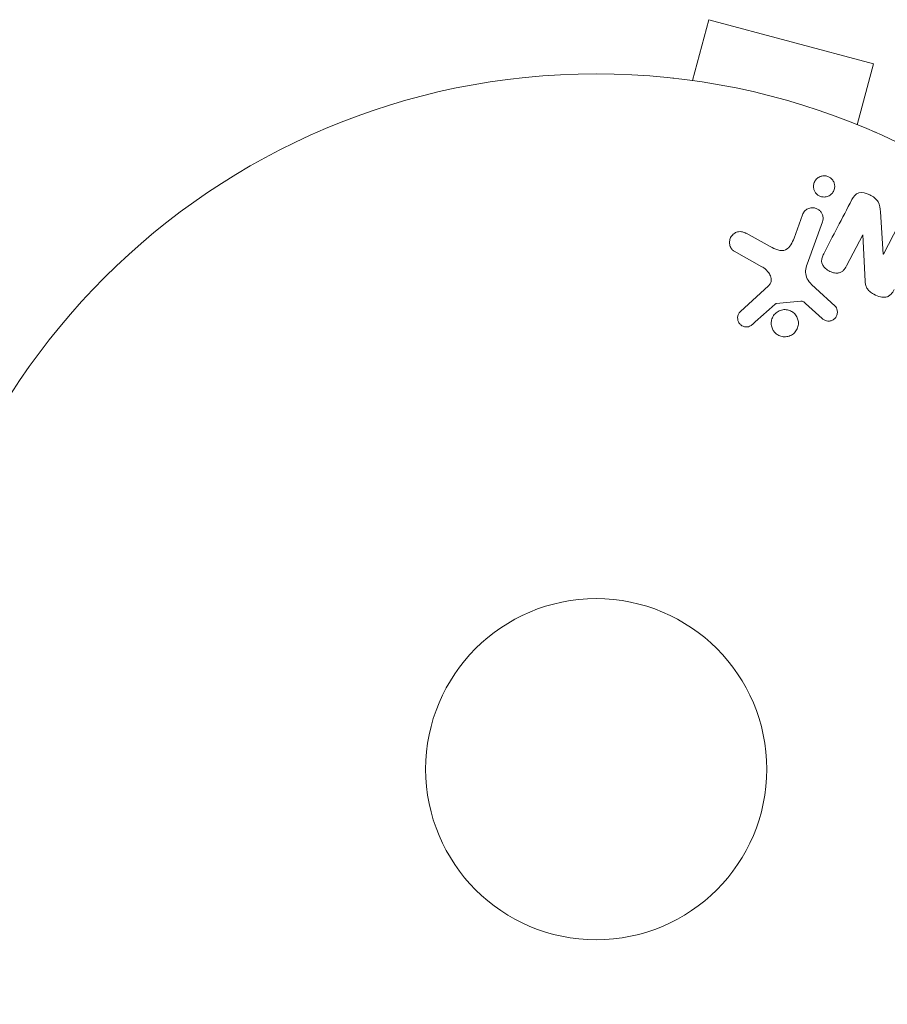
# Model space of a CAD drawing. Units: millimetres. Extents: x -3966 to 3428, y -3268 to 2985.
# Drawn here: x -2009 to -1943, y 1010 to 1085 of the extents above; entities that cross this region are included whole.
import ezdxf

# ---------------------------------------------------------------- set-up
doc = ezdxf.new("R2010")
doc.units = ezdxf.units.MM
doc.header["$LTSCALE"] = 20
doc.layers.add('2d', color=230, linetype='Continuous')

msp = doc.modelspace()

# ---------------------------------------------------------------- linework, layer by layer
at = {"layer": '2d', "lineweight": 0}
for p, q in [((-1957.565, 1080.631), (-1956.323, 1085.267)), ((-1943.766, 1081.903), (-1956.323, 1085.267)), ((-1945.008, 1077.266), (-1943.766, 1081.903)), ((-1959.068, 1080.819), (-1959.066, 1080.826)), ((-1959.066, 1080.826), (-1959.02, 1080.814)), ((-1943.657, 1076.697), (-1943.611, 1076.685)), ((-1943.613, 1076.678), (-1943.611, 1076.685)), ((-1949.17, 1070.403), (-1949.819, 1068.621)), ((-1943.019, 1067.395), (-1943.233, 1070.623)), ((-1948.83, 1066.623), (-1947.655, 1069.851)), ((-1941.849, 1069.604), (-1943.003, 1067.387)), ((-1951.629, 1067.974), (-1953.479, 1068.985)), ((-1945.808, 1066.516), (-1944.584, 1068.867)), ((-1944.584, 1068.867), (-1944.569, 1068.859)), ((-1944.569, 1068.859), (-1944.398, 1065.336)), ((-1954.376, 1067.613), (-1952.263, 1066.442)), ((-1943.003, 1067.387), (-1943.019, 1067.395)), ((-1951.771, 1064.974), (-1953.908, 1063.019)), ((-1946.694, 1063.437), (-1948.176, 1064.804)), ((-1951.169, 1063.629), (-1949.305, 1063.824)), ((-1948.941, 1063.632), (-1947.679, 1062.501))]:
    msp.add_line(p, q, dxfattribs=at)
for radius in [53, 13]:
    msp.add_circle((-1964.9, 1028.141), radius, dxfattribs=at)
msp.add_arc((-1964.9, 1028.141), 98, 273.01696, 356.98304, dxfattribs=at)
for points, knots in [([(-1948.099, 1071.989), (-1948.151, 1072.041), (-1948.196, 1072.101), (-1948.231, 1072.163), (-1948.272, 1072.236), (-1948.301, 1072.313), (-1948.318, 1072.391), (-1948.337, 1072.48), (-1948.34, 1072.57), (-1948.33, 1072.657), (-1948.318, 1072.755), (-1948.288, 1072.851), (-1948.242, 1072.938), (-1948.193, 1073.031), (-1948.125, 1073.116), (-1948.042, 1073.185), (-1947.961, 1073.251), (-1947.863, 1073.305), (-1947.757, 1073.336), (-1947.679, 1073.36), (-1947.594, 1073.372), (-1947.509, 1073.37), (-1947.423, 1073.368), (-1947.335, 1073.352), (-1947.253, 1073.322), (-1947.178, 1073.296), (-1947.106, 1073.257), (-1947.043, 1073.21), (-1947.01, 1073.185), (-1946.98, 1073.159), (-1946.951, 1073.13)], [0.5, 0.5, 0.5, 0.5, 0.5415812, 0.5415812, 0.5415812, 0.5900138, 0.5900138, 0.5900138, 0.6451553, 0.6451553, 0.6451553, 0.7074541, 0.7074541, 0.7074541, 0.7741878, 0.7741878, 0.7741878, 0.8390925, 0.8390925, 0.8390925, 0.8865204, 0.8865204, 0.8865204, 0.9342224, 0.9342224, 0.9342224, 0.9776813, 0.9776813, 0.9776813, 1, 1, 1, 1]), ([(-1946.951, 1073.13), (-1946.887, 1073.065), (-1946.835, 1072.989), (-1946.797, 1072.911), (-1946.759, 1072.833), (-1946.735, 1072.75), (-1946.724, 1072.667), (-1946.712, 1072.575), (-1946.716, 1072.482), (-1946.735, 1072.394), (-1946.755, 1072.296), (-1946.795, 1072.2), (-1946.851, 1072.116), (-1946.909, 1072.028), (-1946.986, 1071.949), (-1947.077, 1071.888), (-1947.163, 1071.83), (-1947.265, 1071.787), (-1947.372, 1071.766), (-1947.465, 1071.749), (-1947.565, 1071.747), (-1947.661, 1071.763), (-1947.744, 1071.777), (-1947.827, 1071.805), (-1947.901, 1071.844), (-1947.97, 1071.88), (-1948.035, 1071.927), (-1948.09, 1071.98), (-1948.093, 1071.983), (-1948.096, 1071.986), (-1948.099, 1071.989)], [0, 0, 0, 0, 0.0515678, 0.0515678, 0.0515678, 0.1027809, 0.1027809, 0.1027809, 0.1599661, 0.1599661, 0.1599661, 0.2240841, 0.2240841, 0.2240841, 0.291183, 0.291183, 0.291183, 0.3544327, 0.3544327, 0.3544327, 0.4086784, 0.4086784, 0.4086784, 0.4548335, 0.4548335, 0.4548335, 0.49763, 0.49763, 0.49763, 0.5, 0.5, 0.5, 0.5]), ([(-1945.405, 1071.555), (-1945.29, 1071.775), (-1945.134, 1072.001), (-1944.612, 1072.127), (-1944.313, 1072.037), (-1943.794, 1071.79), (-1943.544, 1071.619), (-1943.272, 1071.146), (-1943.25, 1070.88), (-1943.233, 1070.623)], [0, 0, 0, 0, 0.25, 0.25, 0.5, 0.5, 0.75, 0.75, 1, 1, 1, 1]), ([(-1949.17, 1070.403), (-1949.136, 1070.498), (-1949.083, 1070.587), (-1949.015, 1070.664), (-1948.946, 1070.74), (-1948.861, 1070.806), (-1948.764, 1070.853), (-1948.675, 1070.896), (-1948.573, 1070.924), (-1948.47, 1070.931), (-1948.38, 1070.938), (-1948.285, 1070.929), (-1948.196, 1070.904), (-1948.117, 1070.882), (-1948.04, 1070.847), (-1947.972, 1070.802), (-1947.906, 1070.759), (-1947.846, 1070.706), (-1947.797, 1070.648), (-1947.745, 1070.586), (-1947.703, 1070.518), (-1947.672, 1070.446), (-1947.638, 1070.368), (-1947.617, 1070.284), (-1947.61, 1070.202), (-1947.601, 1070.11), (-1947.609, 1070.016), (-1947.631, 1069.928), (-1947.638, 1069.902), (-1947.646, 1069.876), (-1947.655, 1069.851)], [0, 0, 0, 0, 0.128139, 0.128139, 0.128139, 0.25706, 0.25706, 0.25706, 0.376318, 0.376318, 0.376318, 0.479267, 0.479267, 0.479267, 0.570198, 0.570198, 0.570198, 0.657847, 0.657847, 0.657847, 0.749846, 0.749846, 0.749846, 0.851714, 0.851714, 0.851714, 0.96644, 0.96644, 0.96644, 1, 1, 1, 1]), ([(-1954.376, 1067.613), (-1954.438, 1067.647), (-1954.493, 1067.693), (-1954.538, 1067.744), (-1954.583, 1067.795), (-1954.62, 1067.853), (-1954.648, 1067.912), (-1954.692, 1068.005), (-1954.718, 1068.105), (-1954.728, 1068.203), (-1954.737, 1068.304), (-1954.73, 1068.406), (-1954.706, 1068.503), (-1954.679, 1068.61), (-1954.631, 1068.713), (-1954.562, 1068.801), (-1954.501, 1068.878), (-1954.423, 1068.946), (-1954.336, 1069), (-1954.249, 1069.052), (-1954.149, 1069.092), (-1954.045, 1069.109), (-1953.973, 1069.121), (-1953.897, 1069.121), (-1953.824, 1069.11), (-1953.731, 1069.095), (-1953.641, 1069.064), (-1953.556, 1069.024), (-1953.53, 1069.012), (-1953.505, 1068.999), (-1953.479, 1068.985)], [0, 0, 0, 0, 0.078905, 0.078905, 0.078905, 0.156895, 0.156895, 0.156895, 0.278767, 0.278767, 0.278767, 0.402824, 0.402824, 0.402824, 0.540222, 0.540222, 0.540222, 0.661123, 0.661123, 0.661123, 0.781936, 0.781936, 0.781936, 0.864404, 0.864404, 0.864404, 0.968184, 0.968184, 0.968184, 1, 1, 1, 1]), ([(-1951.629, 1067.974), (-1951.447, 1067.874), (-1951.261, 1067.78), (-1950.86, 1067.656), (-1950.636, 1067.641), (-1950.281, 1067.81), (-1950.154, 1067.962), (-1949.956, 1068.277), (-1949.882, 1068.447), (-1949.819, 1068.621)], [0, 0, 0, 0, 0.25, 0.25, 0.5, 0.5, 0.75, 0.75, 1, 1, 1, 1]), ([(-1945.808, 1066.516), (-1945.876, 1066.384), (-1945.954, 1066.253), (-1946.062, 1066.148), (-1946.117, 1066.094), (-1946.181, 1066.047), (-1946.252, 1066.014), (-1946.324, 1065.982), (-1946.406, 1065.963), (-1946.488, 1065.956), (-1946.591, 1065.948), (-1946.698, 1065.958), (-1946.801, 1065.981), (-1946.932, 1066.01), (-1947.06, 1066.061), (-1947.177, 1066.128), (-1947.295, 1066.195), (-1947.404, 1066.28), (-1947.493, 1066.379), (-1947.558, 1066.45), (-1947.614, 1066.529), (-1947.653, 1066.614), (-1947.686, 1066.685), (-1947.707, 1066.761), (-1947.713, 1066.836), (-1947.721, 1066.928), (-1947.709, 1067.02), (-1947.685, 1067.107), (-1947.655, 1067.218), (-1947.607, 1067.324), (-1947.555, 1067.425)], [0, 0, 0, 0, 0.149047, 0.149047, 0.149047, 0.224258, 0.224258, 0.224258, 0.300011, 0.300011, 0.300011, 0.394683, 0.394683, 0.394683, 0.514913, 0.514913, 0.514913, 0.635701, 0.635701, 0.635701, 0.72283, 0.72283, 0.72283, 0.796261, 0.796261, 0.796261, 0.886016, 0.886016, 0.886016, 1, 1, 1, 1]), ([(-1951.771, 1064.974), (-1951.704, 1065.035), (-1951.647, 1065.108), (-1951.609, 1065.189), (-1951.574, 1065.265), (-1951.556, 1065.349), (-1951.555, 1065.433), (-1951.554, 1065.505), (-1951.567, 1065.579), (-1951.588, 1065.65), (-1951.623, 1065.764), (-1951.681, 1065.873), (-1951.752, 1065.973), (-1951.855, 1066.119), (-1951.985, 1066.252), (-1952.133, 1066.359), (-1952.175, 1066.389), (-1952.218, 1066.417), (-1952.263, 1066.442)], [0, 0, 0, 0, 0.155271, 0.155271, 0.155271, 0.300602, 0.300602, 0.300602, 0.425017, 0.425017, 0.425017, 0.625972, 0.625972, 0.625972, 0.919161, 0.919161, 0.919161, 1, 1, 1, 1]), ([(-1948.83, 1066.623), (-1948.943, 1066.311), (-1948.994, 1065.964), (-1948.73, 1065.312), (-1948.446, 1065.053), (-1948.176, 1064.804)], [0, 0, 0, 0, 0.5, 0.5, 1, 1, 1, 1]), ([(-1942.178, 1064.706), (-1942.248, 1064.571), (-1942.33, 1064.438), (-1942.438, 1064.328), (-1942.495, 1064.27), (-1942.561, 1064.218), (-1942.636, 1064.181), (-1942.712, 1064.143), (-1942.798, 1064.12), (-1942.886, 1064.113), (-1942.994, 1064.103), (-1943.107, 1064.115), (-1943.216, 1064.139), (-1943.398, 1064.178), (-1943.577, 1064.25), (-1943.744, 1064.339), (-1943.863, 1064.404), (-1943.979, 1064.48), (-1944.078, 1064.572), (-1944.151, 1064.641), (-1944.217, 1064.721), (-1944.264, 1064.807), (-1944.312, 1064.893), (-1944.345, 1064.986), (-1944.365, 1065.079), (-1944.384, 1065.164), (-1944.394, 1065.25), (-1944.398, 1065.336)], [0, 0, 0, 0, 0.1575, 0.1575, 0.1575, 0.241033, 0.241033, 0.241033, 0.325709, 0.325709, 0.325709, 0.429473, 0.429473, 0.429473, 0.603377, 0.603377, 0.603377, 0.728155, 0.728155, 0.728155, 0.821685, 0.821685, 0.821685, 0.914881, 0.914881, 0.914881, 1, 1, 1, 1]), ([(-1951.169, 1063.629), (-1951.189, 1063.627), (-1951.209, 1063.621), (-1951.227, 1063.612), (-1951.243, 1063.605), (-1951.257, 1063.595), (-1951.27, 1063.584)], [0, 0, 0, 0, 0.529741, 0.529741, 0.529741, 1, 1, 1, 1]), ([(-1948.941, 1063.632), (-1948.969, 1063.658), (-1948.997, 1063.685), (-1949.026, 1063.71), (-1949.063, 1063.741), (-1949.102, 1063.771), (-1949.145, 1063.793), (-1949.172, 1063.807), (-1949.202, 1063.817), (-1949.232, 1063.822), (-1949.256, 1063.826), (-1949.281, 1063.827), (-1949.305, 1063.824)], [0, 0, 0, 0, 0.271486, 0.271486, 0.271486, 0.613888, 0.613888, 0.613888, 0.826923, 0.826923, 0.826923, 1, 1, 1, 1]), ([(-1946.694, 1063.437), (-1946.65, 1063.396), (-1946.613, 1063.346), (-1946.586, 1063.294), (-1946.559, 1063.243), (-1946.54, 1063.187), (-1946.529, 1063.131), (-1946.512, 1063.047), (-1946.511, 1062.96), (-1946.524, 1062.877), (-1946.537, 1062.793), (-1946.564, 1062.711), (-1946.605, 1062.637), (-1946.648, 1062.559), (-1946.708, 1062.488), (-1946.781, 1062.433), (-1946.844, 1062.386), (-1946.917, 1062.349), (-1946.995, 1062.324), (-1947.074, 1062.299), (-1947.161, 1062.287), (-1947.247, 1062.293), (-1947.307, 1062.297), (-1947.367, 1062.311), (-1947.424, 1062.333), (-1947.495, 1062.362), (-1947.561, 1062.405), (-1947.621, 1062.453), (-1947.641, 1062.468), (-1947.66, 1062.485), (-1947.679, 1062.501)], [0, 0, 0, 0, 0.082221, 0.082221, 0.082221, 0.163511, 0.163511, 0.163511, 0.287426, 0.287426, 0.287426, 0.413061, 0.413061, 0.413061, 0.546586, 0.546586, 0.546586, 0.661904, 0.661904, 0.661904, 0.780544, 0.780544, 0.780544, 0.862621, 0.862621, 0.862621, 0.966358, 0.966358, 0.966358, 1, 1, 1, 1]), ([(-1952.989, 1062.039), (-1953.052, 1061.983), (-1953.123, 1061.934), (-1953.203, 1061.9), (-1953.263, 1061.874), (-1953.329, 1061.857), (-1953.396, 1061.851), (-1953.463, 1061.846), (-1953.532, 1061.852), (-1953.599, 1061.867), (-1953.666, 1061.883), (-1953.732, 1061.909), (-1953.792, 1061.944), (-1953.855, 1061.98), (-1953.913, 1062.028), (-1953.959, 1062.082), (-1954.002, 1062.133), (-1954.036, 1062.19), (-1954.061, 1062.25), (-1954.089, 1062.315), (-1954.106, 1062.385), (-1954.114, 1062.454), (-1954.123, 1062.536), (-1954.118, 1062.621), (-1954.098, 1062.701), (-1954.077, 1062.782), (-1954.04, 1062.86), (-1953.99, 1062.928), (-1953.966, 1062.961), (-1953.938, 1062.992), (-1953.908, 1063.019)], [0, 0, 0, 0, 0.121966, 0.121966, 0.121966, 0.214779, 0.214779, 0.214779, 0.307643, 0.307643, 0.307643, 0.401902, 0.401902, 0.401902, 0.50199, 0.50199, 0.50199, 0.594015, 0.594015, 0.594015, 0.695052, 0.695052, 0.695052, 0.816614, 0.816614, 0.816614, 0.940808, 0.940808, 0.940808, 1, 1, 1, 1]), ([(-1951.278, 1061.428), (-1951.338, 1061.492), (-1951.389, 1061.563), (-1951.43, 1061.638), (-1951.483, 1061.734), (-1951.52, 1061.839), (-1951.539, 1061.944), (-1951.561, 1062.057), (-1951.563, 1062.174), (-1951.546, 1062.286), (-1951.528, 1062.406), (-1951.489, 1062.524), (-1951.431, 1062.63), (-1951.371, 1062.74), (-1951.289, 1062.841), (-1951.192, 1062.924), (-1951.096, 1063.005), (-1950.982, 1063.071), (-1950.859, 1063.113), (-1950.745, 1063.153), (-1950.62, 1063.173), (-1950.495, 1063.169), (-1950.382, 1063.167), (-1950.266, 1063.144), (-1950.158, 1063.104), (-1950.057, 1063.066), (-1949.96, 1063.011), (-1949.877, 1062.944), (-1949.837, 1062.912), (-1949.799, 1062.877), (-1949.765, 1062.84)], [0.5, 0.5, 0.5, 0.5, 0.5391199, 0.5391199, 0.5391199, 0.5894011, 0.5894011, 0.5894011, 0.6436435, 0.6436435, 0.6436435, 0.7019589, 0.7019589, 0.7019589, 0.7626882, 0.7626882, 0.7626882, 0.8226142, 0.8226142, 0.8226142, 0.8785815, 0.8785815, 0.8785815, 0.9296468, 0.9296468, 0.9296468, 0.9774543, 0.9774543, 0.9774543, 1, 1, 1, 1]), ([(-1949.765, 1062.84), (-1949.685, 1062.755), (-1949.621, 1062.656), (-1949.575, 1062.552), (-1949.529, 1062.449), (-1949.501, 1062.338), (-1949.491, 1062.228), (-1949.481, 1062.112), (-1949.49, 1061.993), (-1949.519, 1061.881), (-1949.549, 1061.762), (-1949.601, 1061.647), (-1949.671, 1061.545), (-1949.743, 1061.442), (-1949.836, 1061.349), (-1949.943, 1061.277), (-1950.046, 1061.207), (-1950.166, 1061.154), (-1950.291, 1061.126), (-1950.407, 1061.099), (-1950.531, 1061.093), (-1950.652, 1061.108), (-1950.763, 1061.122), (-1950.874, 1061.155), (-1950.975, 1061.204), (-1951.071, 1061.251), (-1951.161, 1061.314), (-1951.238, 1061.387), (-1951.252, 1061.4), (-1951.265, 1061.414), (-1951.278, 1061.428)], [0, 0, 0, 0, 0.0524638, 0.0524638, 0.0524638, 0.1047176, 0.1047176, 0.1047176, 0.1602917, 0.1602917, 0.1602917, 0.2196861, 0.2196861, 0.2196861, 0.2805894, 0.2805894, 0.2805894, 0.3395657, 0.3395657, 0.3395657, 0.3940188, 0.3940188, 0.3940188, 0.443917, 0.443917, 0.443917, 0.4913835, 0.4913835, 0.4913835, 0.5, 0.5, 0.5, 0.5])]:
    msp.add_open_spline(points, degree=3, knots=knots, dxfattribs=at)
for points in [[(-1945.405, 1071.555), (-1946.149, 1070.125), (-1946.868, 1068.745), (-1947.555, 1067.425)], [(-1952.989, 1062.039), (-1952.429, 1062.542), (-1951.855, 1063.058), (-1951.27, 1063.584)]]:
    msp.add_open_spline(points, degree=3, dxfattribs=at)

doc.saveas('drawing.dxf')
